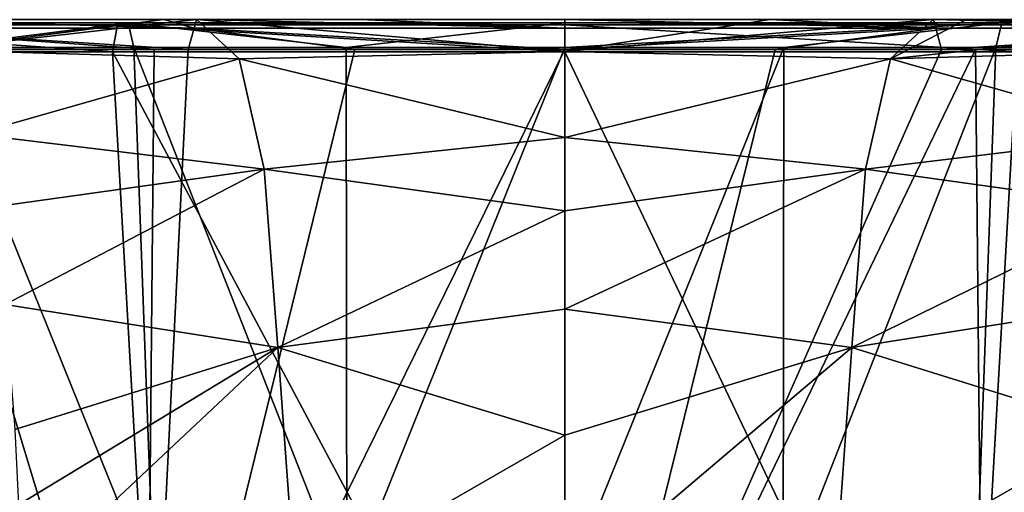
# Model space of a CAD drawing. Units: millimetres. Extents: x -188 to 188, y -10 to 850.
# Drawn here: x -78 to 63, y 783 to 850 of the extents above; entities that cross this region are included whole.
import ezdxf

# ---------------------------------------------------------------- set-up
doc = ezdxf.new("R2010")
doc.units = ezdxf.units.MM
doc.header["$LTSCALE"] = 159.143519
for name, color, linetype in [('12', 7, 'CONTINUOUS'), ('13', 7, 'CONTINUOUS'), ('14', 7, 'CONTINUOUS'), ('21', 7, 'CONTINUOUS'), ('49', 7, 'CONTINUOUS'), ('52', 7, 'CONTINUOUS'), ('53', 7, 'CONTINUOUS'), ('54', 7, 'CONTINUOUS'), ('61', 7, 'CONTINUOUS'), ('9', 7, 'CONTINUOUS')]:
    doc.layers.add(name, color=color, linetype=linetype)

msp = doc.modelspace()

# ---------------------------------------------------------------- linework, layer by layer
at = {"layer": '12', "linetype": 'Continuous'}
for points in [[(53.62, 845.74, 7.72), (58.45, 845.74, 9.21), (0, 724.43, 2.11), (53.62, 845.74, 7.72)], [(0, 724.43, 2.11), (58.45, 845.74, 9.21), (59.62, 724.43, 11.82), (0, 724.43, 2.11)], [(29.9, 845.74, 2.36), (53.62, 845.74, 7.72), (0, 724.43, 2.11), (29.9, 845.74, 2.36)], [(0, 845.74, -0.01), (29.9, 845.74, 2.36), (0, 724.43, 2.11), (0, 845.74, -0.01)], [(64.39, 845.42, 368.76), (0, 845.42, 380), (57.5, 724.43, 368.87), (64.39, 845.42, 368.76)], [(57.5, 724.43, 368.87), (0, 845.42, 380), (0, 724.43, 377.89), (57.5, 724.43, 368.87)], [(108.25, 724.43, 343.57), (64.39, 845.42, 368.76), (57.5, 724.43, 368.87), (108.25, 724.43, 343.57)], [(58.45, 845.74, 9.21), (102.06, 845.75, 29.73), (59.62, 724.43, 11.82), (58.45, 845.74, 9.21)], [(59.62, 724.43, 11.82), (102.06, 845.75, 29.73), (110.44, 724.43, 38), (59.62, 724.43, 11.82)]]:
    msp.add_3dface(points, dxfattribs=at)
at = {"layer": '13', "linetype": 'Continuous'}
for points in [[(31.06, 768.68, 359.05), (0, 768.68, 361.88), (31.14, 846.03, 368.33), (31.06, 768.68, 359.05)], [(31.14, 846.03, 368.33), (0, 768.68, 361.88), (0, 846.03, 371.03), (31.14, 846.03, 368.33)], [(58.52, 768.68, 351.6), (31.06, 768.68, 359.05), (61.35, 846.03, 360.32), (58.52, 768.68, 351.6)], [(61.35, 846.03, 360.32), (31.06, 768.68, 359.05), (31.14, 846.03, 368.33), (61.35, 846.03, 360.32)], [(96.2, 768.68, 332.43), (58.52, 768.68, 351.6), (89.73, 846.03, 347.23), (96.2, 768.68, 332.43)], [(89.73, 846.03, 347.23), (58.52, 768.68, 351.6), (61.35, 846.03, 360.32), (89.73, 846.03, 347.23)]]:
    msp.add_3dface(points, dxfattribs=at)
at = {"layer": '14', "linetype": 'Continuous'}
for points in [[(31.14, 846.03, 368.33), (0, 846.03, 371.03), (62.19, 849.57, 362.73), (31.14, 846.03, 368.33)], [(62.19, 849.57, 362.73), (0, 846.03, 371.03), (0, 849.57, 373.59), (62.19, 849.57, 362.73)], [(62.19, 849.57, 362.73), (0, 849.57, 373.59), (63.67, 849.28, 366.84), (62.19, 849.57, 362.73)], [(0, 849.57, 373.59), (0, 849.27, 377.95), (63.67, 849.28, 366.84), (0, 849.57, 373.59)], [(61.35, 846.03, 360.32), (31.14, 846.03, 368.33), (62.19, 849.57, 362.73), (61.35, 846.03, 360.32)], [(89.73, 846.03, 347.23), (61.35, 846.03, 360.32), (117.02, 849.57, 331.45), (89.73, 846.03, 347.23)], [(117.02, 849.57, 331.45), (61.35, 846.03, 360.32), (62.19, 849.57, 362.73), (117.02, 849.57, 331.45)], [(117.02, 849.57, 331.45), (62.19, 849.57, 362.73), (119.8, 849.28, 334.82), (117.02, 849.57, 331.45)], [(119.8, 849.28, 334.82), (62.19, 849.57, 362.73), (63.67, 849.28, 366.84), (119.8, 849.28, 334.82)], [(0, 849.27, 377.95), (64.39, 845.42, 368.76), (63.67, 849.28, 366.84), (0, 849.27, 377.95)], [(0, 845.42, 380), (64.39, 845.42, 368.76), (0, 849.27, 377.95), (0, 845.42, 380)]]:
    msp.add_3dface(points, dxfattribs=at)
at = {"layer": '21', "linetype": 'Continuous'}
for points in [[(0, 850, 4.24), (29.23, 850, 6.55), (52.79, 848.77, 8.75), (0, 850, 4.24)], [(0, 850, 4.24), (52.79, 848.77, 8.75), (0, 848.77, 1.21), (0, 850, 4.24)], [(29.23, 850, 6.55), (52.42, 850, 11.79), (52.79, 848.77, 8.75), (29.23, 850, 6.55)], [(52.42, 850, 11.79), (57.14, 850, 13.25), (101.4, 848.78, 30.77), (52.42, 850, 11.79)], [(52.42, 850, 11.79), (101.4, 848.78, 30.77), (52.79, 848.77, 8.75), (52.42, 850, 11.79)], [(57.14, 850, 13.25), (99.78, 850, 33.32), (101.4, 848.78, 30.77), (57.14, 850, 13.25)], [(29.9, 845.74, 2.36), (0, 845.74, -0.01), (52.79, 848.77, 8.75), (29.9, 845.74, 2.36)], [(52.79, 848.77, 8.75), (0, 845.74, -0.01), (0, 848.77, 1.21), (52.79, 848.77, 8.75)], [(53.62, 845.74, 7.72), (29.9, 845.74, 2.36), (52.79, 848.77, 8.75), (53.62, 845.74, 7.72)], [(101.4, 848.78, 30.77), (53.62, 845.74, 7.72), (52.79, 848.77, 8.75), (101.4, 848.78, 30.77)], [(102.06, 845.75, 29.73), (53.62, 845.74, 7.72), (101.4, 848.78, 30.77), (102.06, 845.75, 29.73)], [(102.06, 845.75, 29.73), (58.45, 845.74, 9.21), (53.62, 845.74, 7.72), (102.06, 845.75, 29.73)]]:
    msp.add_3dface(points, dxfattribs=at)
at = {"layer": '49', "linetype": 'Continuous'}
for points in [[(-99.78, 850, 33.32), (-90.4, 845.69, 48.05), (-57.14, 850, 13.25), (-99.78, 850, 33.32)], [(-46.36, 844.42, 32.33), (-52.42, 850, 11.79), (-90.4, 845.69, 48.05), (-46.36, 844.42, 32.33)], [(-90.4, 845.69, 48.05), (-52.42, 850, 11.79), (-57.14, 850, 13.25), (-90.4, 845.69, 48.05)], [(0, 845.47, 24.34), (0, 850, 4.24), (-52.42, 850, 11.79), (0, 845.47, 24.34)], [(-46.36, 844.42, 32.33), (0, 845.47, 24.34), (-52.42, 850, 11.79), (-46.36, 844.42, 32.33)], [(-52.42, 850, 11.79), (0, 850, 4.24), (-29.23, 850, 6.55), (-52.42, 850, 11.79)], [(-84.1, 833.7, 57.94), (-46.36, 844.42, 32.33), (-90.4, 845.69, 48.05), (-84.1, 833.7, 57.94)], [(0, 833.22, 37.91), (0, 845.47, 24.34), (-46.36, 844.42, 32.33), (0, 833.22, 37.91)], [(-42.8, 828.68, 45.9), (-46.36, 844.42, 32.33), (-84.1, 833.7, 57.94), (-42.8, 828.68, 45.9)], [(-42.8, 828.68, 45.9), (0, 833.22, 37.91), (-46.36, 844.42, 32.33), (-42.8, 828.68, 45.9)], [(-81.59, 823.27, 61.88), (-42.8, 828.68, 45.9), (-84.1, 833.7, 57.94), (-81.59, 823.27, 61.88)], [(0, 822.76, 43.48), (0, 833.22, 37.91), (-42.8, 828.68, 45.9), (0, 822.76, 43.48)], [(-79.66, 809.41, 64.91), (-42.8, 828.68, 45.9), (-81.59, 823.27, 61.88), (-79.66, 809.41, 64.91)], [(-40.85, 803.29, 53.71), (-42.8, 828.68, 45.9), (-79.66, 809.41, 64.91), (-40.85, 803.29, 53.71)], [(-40.85, 803.29, 53.71), (0, 822.76, 43.48), (-42.8, 828.68, 45.9), (-40.85, 803.29, 53.71)], [(0, 808.75, 47.93), (0, 822.76, 43.48), (-40.85, 803.29, 53.71), (0, 808.75, 47.93)], [(-78.3, 791.58, 67.05), (-40.85, 803.29, 53.71), (-79.66, 809.41, 64.91), (-78.3, 791.58, 67.05)], [(0, 790.8, 51.19), (0, 808.75, 47.93), (-40.85, 803.29, 53.71), (0, 790.8, 51.19)], [(-77.8, 780.87, 67.83), (-40.85, 803.29, 53.71), (-78.3, 791.58, 67.05), (-77.8, 780.87, 67.83)], [(-77.42, 768.95, 68.43), (-40.85, 803.29, 53.71), (-77.8, 780.87, 67.83), (-77.42, 768.95, 68.43)], [(-38.36, 768.7, 57.06), (-40.85, 803.29, 53.71), (-77.42, 768.95, 68.43), (-38.36, 768.7, 57.06)], [(-38.36, 768.7, 57.06), (0, 790.8, 51.19), (-40.85, 803.29, 53.71), (-38.36, 768.7, 57.06)], [(0, 768.57, 53.32), (0, 790.8, 51.19), (-38.36, 768.7, 57.06), (0, 768.57, 53.32)]]:
    msp.add_3dface(points, dxfattribs=at)
at = {"layer": '52', "linetype": 'Continuous'}
for points in [[(-59.62, 724.43, 11.82), (-110.44, 724.43, 38), (-102.06, 845.75, 29.73), (-59.62, 724.43, 11.82)], [(-108.25, 724.43, 343.57), (-57.5, 724.43, 368.87), (-94.17, 845.42, 355.02), (-108.25, 724.43, 343.57)], [(-58.45, 845.74, 9.21), (-59.62, 724.43, 11.82), (-102.06, 845.75, 29.73), (-58.45, 845.74, 9.21)], [(-94.17, 845.42, 355.02), (-57.5, 724.43, 368.87), (-64.39, 845.42, 368.76), (-94.17, 845.42, 355.02)], [(0, 724.43, 377.89), (0, 845.42, 380), (-64.39, 845.42, 368.76), (0, 724.43, 377.89)], [(-57.5, 724.43, 368.87), (0, 724.43, 377.89), (-64.39, 845.42, 368.76), (-57.5, 724.43, 368.87)], [(0, 845.74, -0.01), (0, 724.43, 2.11), (-59.62, 724.43, 11.82), (0, 845.74, -0.01)], [(0, 845.74, -0.01), (-59.62, 724.43, 11.82), (-29.9, 845.74, 2.36), (0, 845.74, -0.01)], [(-29.9, 845.74, 2.36), (-59.62, 724.43, 11.82), (-53.62, 845.74, 7.72), (-29.9, 845.74, 2.36)], [(-53.62, 845.74, 7.72), (-59.62, 724.43, 11.82), (-58.45, 845.74, 9.21), (-53.62, 845.74, 7.72)]]:
    msp.add_3dface(points, dxfattribs=at)
at = {"layer": '53', "linetype": 'Continuous'}
for points in [[(-96.2, 768.68, 332.43), (-89.73, 846.03, 347.23), (-58.52, 768.68, 351.6), (-96.2, 768.68, 332.43)], [(-89.73, 846.03, 347.23), (-61.35, 846.03, 360.32), (-58.52, 768.68, 351.6), (-89.73, 846.03, 347.23)], [(-61.35, 846.03, 360.32), (-31.14, 846.03, 368.33), (-31.06, 768.68, 359.05), (-61.35, 846.03, 360.32)], [(-58.52, 768.68, 351.6), (-61.35, 846.03, 360.32), (-31.06, 768.68, 359.05), (-58.52, 768.68, 351.6)], [(-31.14, 846.03, 368.33), (0, 846.03, 371.03), (-31.06, 768.68, 359.05), (-31.14, 846.03, 368.33)], [(0, 846.03, 371.03), (0, 768.68, 361.88), (-31.06, 768.68, 359.05), (0, 846.03, 371.03)]]:
    msp.add_3dface(points, dxfattribs=at)
at = {"layer": '54', "linetype": 'Continuous'}
for points in [[(-63.67, 849.27, 366.84), (-117.02, 849.57, 331.45), (-119.8, 849.27, 334.82), (-63.67, 849.27, 366.84)], [(-62.19, 849.57, 362.73), (-89.73, 846.03, 347.23), (-117.02, 849.57, 331.45), (-62.19, 849.57, 362.73)], [(-62.19, 849.57, 362.73), (-117.02, 849.57, 331.45), (-63.67, 849.27, 366.84), (-62.19, 849.57, 362.73)], [(-61.35, 846.03, 360.32), (-89.73, 846.03, 347.23), (-62.19, 849.57, 362.73), (-61.35, 846.03, 360.32)], [(0, 849.27, 377.95), (-62.19, 849.57, 362.73), (-63.67, 849.27, 366.84), (0, 849.27, 377.95)], [(0, 849.27, 377.95), (0, 849.57, 373.59), (-62.19, 849.57, 362.73), (0, 849.27, 377.95)], [(0, 849.57, 373.59), (-31.14, 846.03, 368.33), (-62.19, 849.57, 362.73), (0, 849.57, 373.59)], [(-31.14, 846.03, 368.33), (-61.35, 846.03, 360.32), (-62.19, 849.57, 362.73), (-31.14, 846.03, 368.33)], [(0, 849.57, 373.59), (0, 846.03, 371.03), (-31.14, 846.03, 368.33), (0, 849.57, 373.59)], [(-94.17, 845.42, 355.02), (-64.39, 845.42, 368.76), (-119.8, 849.27, 334.82), (-94.17, 845.42, 355.02)], [(-64.39, 845.42, 368.76), (-63.67, 849.27, 366.84), (-119.8, 849.27, 334.82), (-64.39, 845.42, 368.76)], [(-64.39, 845.42, 368.76), (0, 845.42, 380), (-63.67, 849.27, 366.84), (-64.39, 845.42, 368.76)], [(0, 845.42, 380), (0, 849.27, 377.95), (-63.67, 849.27, 366.84), (0, 845.42, 380)]]:
    msp.add_3dface(points, dxfattribs=at)
at = {"layer": '61', "linetype": 'Continuous'}
for points in [[(-101.4, 848.78, 30.77), (-99.78, 850, 33.32), (-52.79, 848.77, 8.75), (-101.4, 848.78, 30.77)], [(-99.78, 850, 33.32), (-57.14, 850, 13.25), (-52.79, 848.77, 8.75), (-99.78, 850, 33.32)], [(-57.14, 850, 13.25), (-52.42, 850, 11.79), (-52.79, 848.77, 8.75), (-57.14, 850, 13.25)], [(-52.42, 850, 11.79), (0, 848.77, 1.21), (-52.79, 848.77, 8.75), (-52.42, 850, 11.79)], [(0, 848.77, 1.21), (-52.42, 850, 11.79), (-29.23, 850, 6.55), (0, 848.77, 1.21)], [(0, 850, 4.24), (0, 848.77, 1.21), (-29.23, 850, 6.55), (0, 850, 4.24)], [(-58.45, 845.74, 9.21), (-102.06, 845.75, 29.73), (-101.4, 848.78, 30.77), (-58.45, 845.74, 9.21)], [(-53.62, 845.74, 7.72), (-58.45, 845.74, 9.21), (-101.4, 848.78, 30.77), (-53.62, 845.74, 7.72)], [(-53.62, 845.74, 7.72), (-101.4, 848.78, 30.77), (-52.79, 848.77, 8.75), (-53.62, 845.74, 7.72)], [(-29.9, 845.74, 2.36), (-53.62, 845.74, 7.72), (-52.79, 848.77, 8.75), (-29.9, 845.74, 2.36)], [(0, 848.77, 1.21), (0, 845.74, -0.01), (-52.79, 848.77, 8.75), (0, 848.77, 1.21)], [(0, 845.74, -0.01), (-29.9, 845.74, 2.36), (-52.79, 848.77, 8.75), (0, 845.74, -0.01)]]:
    msp.add_3dface(points, dxfattribs=at)
at = {"layer": '9', "linetype": 'Continuous'}
for points in [[(0, 850, 4.24), (0, 845.47, 24.34), (29.23, 850, 6.55), (0, 850, 4.24)], [(29.23, 850, 6.55), (0, 845.47, 24.34), (52.42, 850, 11.79), (29.23, 850, 6.55)], [(52.42, 850, 11.79), (0, 845.47, 24.34), (46.36, 844.42, 32.33), (52.42, 850, 11.79)], [(52.42, 850, 11.79), (46.36, 844.42, 32.33), (57.14, 850, 13.25), (52.42, 850, 11.79)], [(57.14, 850, 13.25), (46.36, 844.42, 32.33), (99.78, 850, 33.32), (57.14, 850, 13.25)], [(99.78, 850, 33.32), (46.36, 844.42, 32.33), (90.4, 845.69, 48.05), (99.78, 850, 33.32)], [(0, 845.47, 24.34), (0, 833.22, 37.91), (46.36, 844.42, 32.33), (0, 845.47, 24.34)], [(90.4, 845.69, 48.05), (46.36, 844.42, 32.33), (84.1, 833.7, 57.94), (90.4, 845.69, 48.05)], [(46.36, 844.42, 32.33), (0, 833.22, 37.91), (42.8, 828.68, 45.9), (46.36, 844.42, 32.33)], [(46.36, 844.42, 32.33), (42.8, 828.68, 45.9), (84.1, 833.7, 57.94), (46.36, 844.42, 32.33)], [(0, 833.22, 37.91), (0, 822.76, 43.48), (42.8, 828.68, 45.9), (0, 833.22, 37.91)], [(84.1, 833.7, 57.94), (42.8, 828.68, 45.9), (81.59, 823.27, 61.88), (84.1, 833.7, 57.94)], [(0, 822.76, 43.48), (0, 808.75, 47.93), (42.8, 828.68, 45.9), (0, 822.76, 43.48)], [(42.8, 828.68, 45.9), (0, 808.75, 47.93), (40.85, 803.29, 53.71), (42.8, 828.68, 45.9)], [(42.8, 828.68, 45.9), (40.85, 803.29, 53.71), (81.59, 823.27, 61.88), (42.8, 828.68, 45.9)], [(81.59, 823.27, 61.88), (40.85, 803.29, 53.71), (79.66, 809.41, 64.91), (81.59, 823.27, 61.88)], [(0, 808.75, 47.93), (0, 790.8, 51.19), (40.85, 803.29, 53.71), (0, 808.75, 47.93)], [(79.66, 809.41, 64.91), (40.85, 803.29, 53.71), (78.3, 791.58, 67.05), (79.66, 809.41, 64.91)], [(0, 790.8, 51.19), (0, 768.57, 53.32), (40.85, 803.29, 53.71), (0, 790.8, 51.19)], [(40.85, 803.29, 53.71), (0, 768.57, 53.32), (38.36, 768.7, 57.06), (40.85, 803.29, 53.71)], [(40.85, 803.29, 53.71), (38.36, 768.7, 57.06), (78.3, 791.58, 67.05), (40.85, 803.29, 53.71)], [(78.3, 791.58, 67.05), (38.36, 768.7, 57.06), (77.8, 780.87, 67.83), (78.3, 791.58, 67.05)]]:
    msp.add_3dface(points, dxfattribs=at)

doc.saveas('drawing.dxf')
